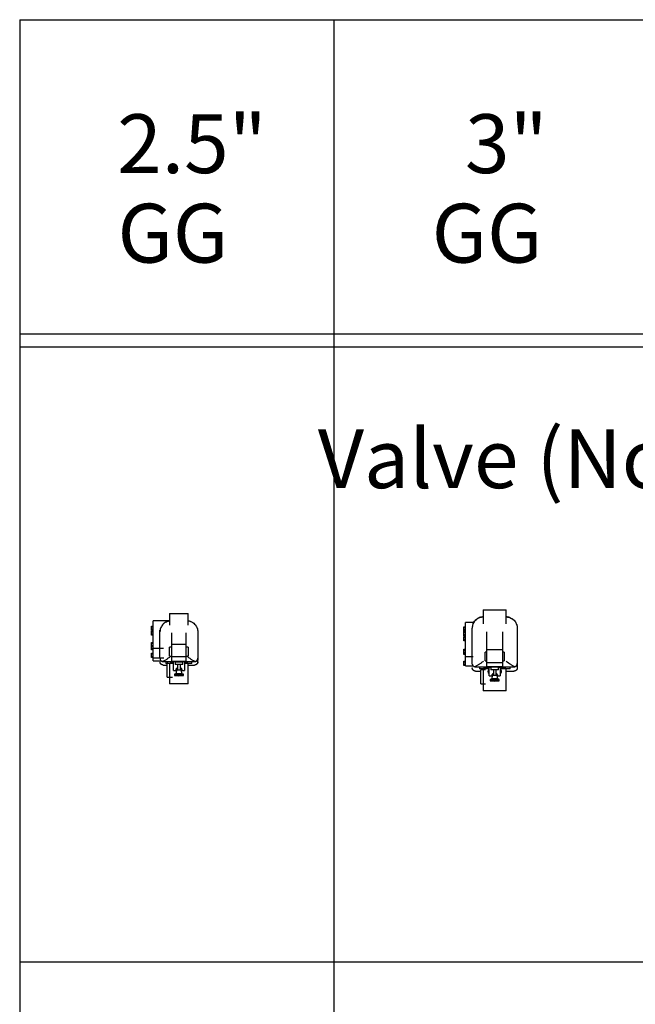
# Model space of a CAD drawing. Units: inches. Extents: x 1303 to 2026, y 220 to 869.
# Drawn here: x 1834 to 1928, y 371 to 521 of the extents above; entities that cross this region are included whole.
import ezdxf

# ---------------------------------------------------------------- set-up
doc = ezdxf.new("R2010")
doc.units = ezdxf.units.IN
doc.header["$MEASUREMENT"] = 0
doc.layers.add('G-ANNO-TEXT', color=231, linetype='Continuous', lineweight=9)
doc.layers.add('P-PIPE', color=3, linetype='Continuous', lineweight=30)
doc.styles.add('Arial', font='arial.ttf', dxfattribs={"height": 9})

# ---------------------------------------------------------------- blocks, each defined once
blk = doc.blocks.new('2.5 VXR VALVE RT NT')
at = {"layer": 'P-PIPE'}
for p, q in [((-1.44, 10.78), (-1.44, 9)), ((-1.44, 10.78), (0, 10.78)), ((0, 10.78), (1.44, 10.78)), ((1.44, 8.99), (1.44, 10.78)), ((-1.53, 9.62), (-3.95, 9.62)), ((-3.95, 9.6), (-3.95, 9.62)), ((-3.95, 5.47), (-3.95, 9.6)), ((-4.19, 8.66), (-4.19, 8.82)), ((-4.19, 8.82), (-3.95, 8.82)), ((-4.19, 8.34), (-4.19, 8.66)), ((-3.95, 8.66), (-4.19, 8.66)), ((-4.19, 8.18), (-4.19, 8.34)), ((-3.95, 8.34), (-4.19, 8.34)), ((-3.95, 8.18), (-4.19, 8.18)), ((-4.19, 7.91), (-4.19, 8.07)), ((-4.19, 8.07), (-3.95, 8.07)), ((-4.19, 7.91), (-4.19, 8.07)), ((-4.19, 8.07), (-3.95, 8.07)), ((-4.19, 7.59), (-4.19, 7.91)), ((-3.95, 7.91), (-4.19, 7.91)), ((-4.19, 7.59), (-4.19, 7.91)), ((-3.95, 7.91), (-4.19, 7.91)), ((-4.19, 7.43), (-4.19, 7.59)), ((-3.95, 7.59), (-4.19, 7.59)), ((-4.19, 7.43), (-4.19, 7.59)), ((-3.95, 7.59), (-4.19, 7.59)), ((-2.89, 3.91), (-2.89, 8.19)), ((-1.06, 6.03), (-1.06, 7.79)), ((1.06, 7.79), (1.06, 6.03)), ((2.89, 7.96), (2.89, 3.91)), ((-3.95, 7.43), (-4.19, 7.43)), ((-3.95, 7.43), (-4.19, 7.43)), ((-4.19, 6.16), (-4.19, 6.32)), ((-4.19, 6.32), (-3.95, 6.32)), ((-4.19, 5.84), (-4.19, 6.16)), ((-3.95, 6.16), (-4.19, 6.16)), ((-1.06, 5), (-1.06, 6.03)), ((1.06, 6.03), (-1.06, 6.03)), ((1.06, 6.03), (1.06, 5)), ((-4.19, 5.68), (-4.19, 5.84)), ((-3.95, 5.84), (-4.19, 5.84)), ((-3.95, 5.68), (-4.19, 5.68)), ((-4.19, 5.34), (-4.19, 5.66)), ((-3.95, 5.66), (-4.19, 5.66)), ((-4.19, 5.18), (-4.19, 5.34)), ((-3.95, 5.34), (-4.19, 5.34)), ((-3.95, 5.18), (-4.19, 5.18)), ((-4.19, 4.54), (-4.19, 4.7)), ((-4.19, 4.7), (-3.95, 4.7)), ((-4.19, 4.54), (-4.19, 4.7)), ((-4.19, 4.7), (-3.95, 4.7)), ((-4.19, 4.54), (-4.19, 4.7)), ((-4.19, 4.7), (-3.95, 4.7)), ((-4.19, 4.21), (-4.19, 4.54)), ((-3.95, 4.54), (-4.19, 4.54)), ((-4.19, 4.21), (-4.19, 4.54)), ((-3.95, 4.54), (-4.19, 4.54)), ((-4.19, 4.21), (-4.19, 4.54)), ((-3.95, 4.54), (-4.19, 4.54)), ((-3.95, 4.96), (-3.95, 5.47)), ((-3.95, 5.47), (-2.37, 5.47)), ((-3.95, 3.96), (-3.95, 4.96)), ((-1.06, 5.62), (-1.44, 5.62)), ((-1.44, 4.94), (-1.44, 5.62)), ((-1.44, 4.26), (-1.44, 4.94)), ((-1.06, 4.21), (-1.06, 5)), ((1.44, 5.62), (1.06, 5.62)), ((1.06, 5), (1.06, 4.21)), ((1.44, 5.62), (1.44, 4.94)), ((1.44, 4.94), (1.44, 4.26)), ((-4.19, 4.05), (-4.19, 4.21)), ((-3.95, 4.21), (-4.19, 4.21)), ((-4.19, 4.05), (-4.19, 4.21)), ((-3.95, 4.21), (-4.19, 4.21)), ((-4.19, 4.05), (-4.19, 4.21)), ((-3.95, 4.21), (-4.19, 4.21)), ((-3.95, 4.05), (-4.19, 4.05)), ((-3.95, 4.05), (-4.19, 4.05)), ((-3.95, 4.05), (-4.19, 4.05)), ((-3.95, 3.96), (-2.29, 3.96)), ((-3.95, 3.53), (-3.95, 3.96)), ((-3.95, 3.53), (-2.8, 3.53)), ((-2.39, 3.41), (-1.06, 3.41)), ((-1.98, 3.41), (-1.98, 3.1)), ((-1.41, 3.1), (-1.98, 3.1)), ((-1.69, 3.17), (-1.81, 3.17)), ((-1.81, 2.09), (-1.81, 3.1)), ((-1.44, 4.26), (-1.06, 4.26)), ((-1.44, 3.1), (-1.44, 0)), ((-0.84, 3.1), (-1.41, 3.1)), ((-1.06, 4.21), (1.06, 4.21)), ((-1.06, 3.41), (-1.06, 4.2)), ((1.06, 3.41), (-1.06, 3.41)), ((-0.46, 3.39), (-0.84, 3.39)), ((-0.84, 2.72), (-0.84, 3.39)), ((-0.66, 3.41), (-0.66, 3.34)), ((0, 3.34), (-0.62, 3.34)), ((-0.58, 3.34), (-0.58, 2.97)), ((-0.5, 3.34), (-0.58, 3.34)), ((0.62, 3.34), (0, 3.34)), ((0.84, 3.39), (0.46, 3.39)), ((0.58, 3.34), (0.5, 3.34)), ((0.58, 2.97), (0.58, 3.34)), ((0.66, 3.34), (0.66, 3.41)), ((0.84, 3.39), (0.84, 2.72)), ((1.41, 3.1), (0.84, 3.1)), ((1.06, 4.26), (1.44, 4.26)), ((1.06, 4.2), (1.06, 3.41)), ((1.06, 3.41), (2.39, 3.41)), ((1.98, 3.1), (1.41, 3.1)), ((1.44, 0), (1.44, 3.1)), ((1.98, 3.1), (1.98, 3.41)), ((2.89, 3.91), (2.86, 3.21)), ((-2.39, 2.88), (-1.81, 2.88)), ((-1.81, 1.02), (-1.81, 2.09)), ((-0.84, 2.05), (-0.84, 2.72)), ((-0.84, 2.05), (-0.34, 2.05)), ((-0.47, 1.55), (-0.69, 1.47)), ((0, 2.97), (-0.58, 2.97)), ((-0.37, 2.09), (-0.47, 1.55)), ((0, 1.55), (-0.47, 1.55)), ((-0.44, 2.17), (-0.44, 2.09)), ((0, 2.09), (-0.32, 2.09)), ((-0.21, 2.97), (-0.21, 2.09)), ((0.58, 2.97), (0, 2.97)), ((0.32, 2.09), (0, 2.09)), ((0.47, 1.55), (0, 1.55)), ((0.22, 2.09), (0.22, 2.97)), ((0.34, 2.05), (0.84, 2.05)), ((0.47, 1.55), (0.38, 2.09)), ((0.44, 2.09), (0.44, 2.17)), ((0.69, 1.47), (0.47, 1.55)), ((0.84, 2.72), (0.84, 2.05)), ((1.44, 2.88), (2.39, 2.88)), ((-1.81, 1.02), (-0.99, 1.02)), ((0, 0), (-1.44, 0)), ((-0.69, 1.47), (-0.69, 1.28)), ((0, 1.47), (-0.69, 1.47)), ((-0.69, 1.28), (0, 1.22)), ((0, 1.28), (-0.69, 1.28)), ((0.69, 1.47), (0, 1.47)), ((0, 1.22), (0.69, 1.28)), ((0.69, 1.28), (0, 1.28)), ((1.44, 0), (0, 0)), ((0.69, 1.28), (0.69, 1.47))]:
    blk.add_line(p, q, dxfattribs=at)
at = {"layer": 'P-PIPE', "flags": 128}
for points in [[(-2.39, 2.88), (-2.41, 2.88), (-2.43, 2.88), (-2.45, 2.88), (-2.47, 2.89), (-2.49, 2.89), (-2.51, 2.89), (-2.53, 2.9), (-2.55, 2.9), (-2.57, 2.91), (-2.59, 2.92), (-2.6, 2.93), (-2.62, 2.94), (-2.64, 2.94), (-2.66, 2.96), (-2.67, 2.97), (-2.69, 2.98), (-2.71, 2.99), (-2.72, 3), (-2.74, 3.02), (-2.75, 3.03), (-2.76, 3.05), (-2.78, 3.06), (-2.79, 3.08), (-2.8, 3.09), (-2.81, 3.11), (-2.82, 3.13), (-2.83, 3.14), (-2.84, 3.16), (-2.85, 3.18), (-2.86, 3.2), (-2.86, 3.22), (-2.87, 3.24), (-2.87, 3.25), (-2.88, 3.27), (-2.88, 3.29), (-2.89, 3.31), (-2.89, 3.33)], [(2.89, 3.33), (2.89, 3.31), (2.88, 3.29), (2.88, 3.27), (2.87, 3.25), (2.87, 3.23), (2.86, 3.21), (2.86, 3.19), (2.85, 3.18), (2.84, 3.16), (2.83, 3.14), (2.82, 3.12), (2.81, 3.11), (2.8, 3.09), (2.79, 3.07), (2.77, 3.06), (2.76, 3.04), (2.75, 3.03), (2.73, 3.01), (2.72, 3), (2.7, 2.99), (2.69, 2.98), (2.67, 2.96), (2.65, 2.95), (2.64, 2.94), (2.62, 2.93), (2.6, 2.93), (2.58, 2.92), (2.56, 2.91), (2.54, 2.9), (2.53, 2.9), (2.51, 2.89), (2.49, 2.89), (2.47, 2.88), (2.45, 2.88), (2.43, 2.88), (2.41, 2.88), (2.39, 2.88)]]:
    blk.add_lwpolyline(points, dxfattribs=at)
at = {"layer": 'P-PIPE'}
for major_axis, start_param, end_param in [((0.438, 0), 2.094395, 3.665191), ((-0.25, 0), 5.497787, 6.283185), ((-0.218, 0), 5.759587, 6.283185), ((0.437, 0), 5.759587, 7.38302), ((0.25, 0), 0, 0.648612), ((0.218, 0), 0, 0.420695)]:
    blk.add_ellipse((0, 2.09), major_axis=major_axis, ratio=0.573576, start_param=start_param, end_param=end_param, dxfattribs=at)
for points, knots in [([(-1.39, 9.65), (-1.58, 9.63), (-2.02, 9.5), (-2.52, 9.08), (-2.83, 8.52), (-2.89, 8.15), (-2.89, 7.96)], [0.0733996, 0.0733996, 0.0733996, 0.0733996, 0.2857143, 0.5714286, 0.7857143, 1, 1, 1, 1]), ([(-2.39, 9.17), (-2.35, 9.21), (-2.16, 9.37), (-1.83, 9.57), (-1.52, 9.62), (-1.39, 9.64)], [0.5087661, 0.5087661, 0.5087661, 0.5087661, 0.5714286, 0.7857143, 0.9266629, 0.9266629, 0.9266629, 0.9266629]), ([(-1.43, 9.64), (-1.45, 9.64), (-1.49, 9.63), (-1.53, 9.63), (-1.55, 9.62)], [-0.5896532, -0.5896532, -0.5896532, -0.5896532, -0.5, -0.3956052, -0.3956052, -0.3956052, -0.3956052]), ([(1.39, 9.65), (1.58, 9.63), (2.02, 9.5), (2.52, 9.08), (2.83, 8.52), (2.89, 8.15), (2.89, 7.96)], [0.0733996, 0.0733996, 0.0733996, 0.0733996, 0.2857143, 0.5714286, 0.7857143, 1, 1, 1, 1]), ([(1.77, 9.56), (1.68, 9.59), (1.57, 9.62), (1.45, 9.64), (1.44, 9.64)], [-1, -1, -1, -1, -0.5, -0.4191806, -0.4191806, -0.4191806, -0.4191806]), ([(2.05, 9.43), (2.08, 9.41), (2.13, 9.38), (2.18, 9.34), (2.2, 9.33)], [0.14798953, 0.14798953, 0.14798953, 0.14798953, 0.2, 0.23353464, 0.23353464, 0.23353464, 0.23353464]), ([(2.37, 9.18), (2.4, 9.15), (2.44, 9.11), (2.48, 9.07), (2.49, 9.06)], [0.34341977, 0.34341977, 0.34341977, 0.34341977, 0.4, 0.42618093, 0.42618093, 0.42618093, 0.42618093]), ([(2.63, 8.86), (2.63, 8.86), (2.65, 8.83), (2.67, 8.8), (2.69, 8.77), (2.69, 8.76)], [0.54077675, 0.54077675, 0.54077675, 0.54077675, 0.55, 0.5875, 0.6, 0.6, 0.6, 0.6]), ([(2.81, 8.48), (2.82, 8.46), (2.83, 8.42), (2.84, 8.39), (2.84, 8.37)], [0.74487396, 0.74487396, 0.74487396, 0.74487396, 0.775, 0.8, 0.8, 0.8, 0.8]), ([(-2.89, 3.91), (-2.89, 3.87), (-2.88, 3.81), (-2.84, 3.67), (-2.76, 3.55), (-2.63, 3.46), (-2.55, 3.43), (-2.51, 3.42)], [-1, -1, -1, -1, -0.833333, -0.666667, -0.333333, -0.166667, 0, 0, 0, 0]), ([(-2.86, 3.24), (-2.86, 3.24), (-2.88, 3.28), (-2.89, 3.33), (-2.89, 3.39)], [0.7142857, 0.7142857, 0.7142857, 0.7142857, 0.7857143, 1, 1, 1, 1]), ([(-1.41, 3.1), (-1.38, 3.13), (-1.35, 3.17), (-1.29, 3.22), (-1.24, 3.25), (-1.2, 3.28), (-1.14, 3.3), (-1.1, 3.32), (-1.06, 3.33), (-1.03, 3.34), (-1, 3.35), (-0.97, 3.35), (-0.92, 3.36), (-0.87, 3.37), (-0.85, 3.37), (-0.85, 3.37)], [0, 0, 0, 0, 0.0833333, 0.125, 0.1666667, 0.2083333, 0.25, 0.2916667, 0.3125, 0.3333333, 0.3541667, 0.375, 0.4166667, 0.4583333, 0.4650052, 0.4650052, 0.4650052, 0.4650052]), ([(0.85, 3.37), (0.85, 3.37), (0.87, 3.37), (0.92, 3.36), (0.97, 3.35), (1, 3.35), (1.03, 3.34), (1.06, 3.33), (1.1, 3.32), (1.14, 3.3), (1.2, 3.28), (1.24, 3.25), (1.29, 3.22), (1.35, 3.17), (1.38, 3.13), (1.41, 3.1)], [0.5349948, 0.5349948, 0.5349948, 0.5349948, 0.5416667, 0.5833333, 0.625, 0.6458333, 0.6666667, 0.6875, 0.7083333, 0.75, 0.7916667, 0.8333333, 0.875, 0.9166667, 1, 1, 1, 1]), ([(2.51, 3.42), (2.46, 3.43), (2.37, 3.46), (2.21, 3.54), (2.05, 3.63), (1.72, 3.85), (1.43, 4.07), (1.19, 4.25)], [0, 0, 0, 0, 0.125, 0.25, 0.375, 0.5, 1, 1, 1, 1]), ([(-0.43, 2.13), (-0.44, 2.14), (-0.44, 2.17), (-0.43, 2.22), (-0.41, 2.27), (-0.37, 2.34), (-0.33, 2.39), (-0.29, 2.43), (-0.26, 2.45), (-0.23, 2.48), (-0.2, 2.49), (-0.19, 2.5)], [0.4444444, 0.4444444, 0.4444444, 0.4444444, 0.5, 0.5555556, 0.6111111, 0.6666667, 0.75, 0.7708333, 0.7916667, 0.8333333, 0.8598219, 0.8598219, 0.8598219, 0.8598219]), ([(0.2, 2.49), (0.21, 2.49), (0.22, 2.48), (0.25, 2.46), (0.31, 2.41), (0.37, 2.35), (0.41, 2.27), (0.43, 2.22), (0.44, 2.17), (0.44, 2.14), (0.43, 2.13)], [0.1499778, 0.1499778, 0.1499778, 0.1499778, 0.1666667, 0.1944444, 0.2222222, 0.3333333, 0.3888889, 0.4444444, 0.5, 0.5555556, 0.5555556, 0.5555556, 0.5555556])]:
    blk.add_open_spline(points, degree=3, knots=knots, dxfattribs=at)
for points in [[(1.77, 9.56), (1.8, 9.55), (1.83, 9.54), (1.85, 9.53)], [(-1.19, 4.25), (-1.25, 4.21), (-1.37, 4.12), (-1.54, 3.99), (-1.72, 3.86), (-1.89, 3.74), (-2.05, 3.63), (-2.21, 3.54), (-2.37, 3.46), (-2.46, 3.43), (-2.51, 3.42)], [(-2.51, 3.42), (-2.49, 3.42), (-2.45, 3.41), (-2.41, 3.41), (-2.39, 3.41)], [(2.39, 3.41), (2.41, 3.41), (2.45, 3.41), (2.49, 3.42), (2.51, 3.42)], [(2.51, 3.42), (2.55, 3.43), (2.63, 3.46), (2.73, 3.53), (2.8, 3.61), (2.85, 3.71), (2.88, 3.81), (2.89, 3.87), (2.89, 3.91)], [(2.89, 3.39), (2.89, 3.33), (2.89, 3.29), (2.87, 3.26)]]:
    blk.add_open_spline(points, degree=3, dxfattribs=at)
blk = doc.blocks.new('3 VXR VALVE RT NT')
at = {"layer": 'P-PIPE'}
for p, q in [((-1.75, 12.37), (0, 12.37)), ((-1.75, 12.37), (-1.75, 10.23)), ((0, 12.37), (1.75, 12.37)), ((1.75, 10.25), (1.75, 12.37)), ((-4.7, 9.62), (-4.7, 9.78)), ((-4.7, 9.78), (-4.47, 9.78)), ((-4.7, 9.29), (-4.7, 9.62)), ((-4.47, 9.62), (-4.7, 9.62)), ((-4.7, 9.13), (-4.7, 9.29)), ((-4.47, 9.29), (-4.7, 9.29)), ((-4.47, 9.13), (-4.7, 9.13)), ((-4.7, 8.89), (-4.7, 9.06)), ((-4.7, 9.06), (-4.47, 9.06)), ((-4.7, 8.89), (-4.7, 9.06)), ((-4.7, 9.06), (-4.47, 9.06)), ((-4.7, 8.89), (-4.7, 9.06)), ((-4.7, 9.06), (-4.47, 9.06)), ((-3.17, 10.43), (-4.47, 10.43)), ((-4.47, 10.39), (-4.47, 10.43)), ((-4.47, 8.16), (-4.47, 10.39)), ((-3.43, 4.06), (-3.44, 9.59)), ((3.44, 9.59), (3.44, 3.51)), ((-4.7, 8.57), (-4.7, 8.89)), ((-4.47, 8.89), (-4.7, 8.89)), ((-4.7, 8.57), (-4.7, 8.89)), ((-4.47, 8.89), (-4.7, 8.89)), ((-4.7, 8.57), (-4.7, 8.89)), ((-4.47, 8.89), (-4.7, 8.89)), ((-4.7, 8.41), (-4.7, 8.57)), ((-4.47, 8.57), (-4.7, 8.57)), ((-4.7, 8.41), (-4.7, 8.57)), ((-4.47, 8.57), (-4.7, 8.57)), ((-4.7, 8.41), (-4.7, 8.57)), ((-4.47, 8.57), (-4.7, 8.57)), ((-4.47, 8.41), (-4.7, 8.41)), ((-4.47, 8.41), (-4.7, 8.41)), ((-4.47, 8.41), (-4.7, 8.41)), ((-4.7, 8.14), (-4.7, 8.3)), ((-4.7, 8.3), (-4.47, 8.3)), ((-4.7, 7.81), (-4.7, 8.14)), ((-4.47, 8.14), (-4.7, 8.14)), ((-4.7, 7.65), (-4.7, 7.81)), ((-4.47, 7.81), (-4.7, 7.81)), ((-4.47, 7.65), (-4.7, 7.65)), ((-4.47, 6.19), (-4.47, 8.15)), ((-1.19, 6.27), (-1.19, 9)), ((1.19, 9), (1.19, 6.27)), ((-4.7, 6.17), (-4.7, 6.34)), ((-4.7, 6.34), (-4.47, 6.34)), ((-4.7, 5.85), (-4.7, 6.17)), ((-4.47, 6.17), (-4.7, 6.17)), ((-4.47, 5.22), (-4.47, 6.18)), ((-1.19, 5.25), (-1.19, 6.27)), ((1.19, 6.27), (-1.19, 6.27)), ((1.19, 6.27), (1.19, 5.25)), ((-4.7, 5.69), (-4.7, 5.85)), ((-4.47, 5.85), (-4.7, 5.85)), ((-4.47, 5.69), (-4.7, 5.69)), ((-4.7, 5.53), (-4.7, 5.69)), ((-4.47, 5.53), (-4.7, 5.53)), ((-4.47, 4.84), (-4.47, 5.22)), ((-4.47, 5.22), (-3.29, 5.22)), ((-4.47, 3.81), (-4.47, 4.84)), ((-1.19, 5.92), (-1.44, 5.92)), ((-1.44, 5.25), (-1.44, 5.9)), ((-1.44, 4.59), (-1.44, 5.25)), ((-1.44, 4.57), (-1.19, 4.57)), ((-1.19, 4.31), (-1.19, 5.25)), ((1.44, 5.92), (1.19, 5.92)), ((1.19, 5.25), (1.19, 4.31)), ((1.19, 4.57), (1.44, 4.57)), ((1.44, 5.9), (1.44, 5.25)), ((1.44, 5.25), (1.44, 4.59)), ((-4.7, 4.35), (-4.7, 4.51)), ((-4.7, 4.51), (-4.47, 4.51)), ((-4.7, 4.35), (-4.7, 4.51)), ((-4.7, 4.51), (-4.47, 4.51)), ((-4.7, 4.03), (-4.7, 4.35)), ((-4.47, 4.35), (-4.7, 4.35)), ((-4.7, 4.03), (-4.7, 4.35)), ((-4.47, 4.35), (-4.7, 4.35)), ((-4.7, 3.86), (-4.7, 4.03)), ((-4.47, 4.03), (-4.7, 4.03)), ((-4.7, 3.86), (-4.7, 4.03)), ((-4.47, 4.03), (-4.7, 4.03)), ((-4.47, 3.86), (-4.7, 3.86)), ((-4.47, 3.86), (-4.7, 3.86)), ((-4.47, 3.81), (-3.29, 3.81)), ((-3.44, 3.49), (-3.44, 3.5)), ((-2.94, 3.66), (-1.19, 3.66)), ((-2.34, 3.66), (-2.34, 3.34)), ((-1.74, 3.34), (-2.34, 3.34)), ((-1.39, 3.2), (-2.12, 3.2)), ((-2.12, 2.13), (-2.12, 3.2)), ((-1.75, 3.34), (-1.75, 0)), ((-0.84, 3.34), (-1.74, 3.34)), ((-1.19, 3.66), (-1.19, 4.31)), ((-1.19, 4.31), (1.19, 4.31)), ((1.19, 3.66), (-1.19, 3.66)), ((-0.46, 3.61), (-0.84, 3.61)), ((-0.84, 2.94), (-0.84, 3.61)), ((-0.66, 3.66), (-0.66, 3.59)), ((0, 3.59), (-0.62, 3.59)), ((-0.58, 3.59), (-0.58, 3.22)), ((-0.5, 3.59), (-0.58, 3.59)), ((0, 3.22), (-0.58, 3.22)), ((-0.21, 3.22), (-0.21, 2.34)), ((0.62, 3.59), (0, 3.59)), ((0.58, 3.22), (0, 3.22)), ((0.22, 2.34), (0.22, 3.22)), ((0.84, 3.61), (0.46, 3.61)), ((0.58, 3.59), (0.5, 3.59)), ((0.58, 3.22), (0.58, 3.59)), ((0.66, 3.59), (0.66, 3.66)), ((0.84, 3.61), (0.84, 2.94)), ((1.74, 3.34), (0.84, 3.34)), ((1.19, 4.31), (1.19, 3.66)), ((1.19, 3.66), (2.94, 3.66)), ((2.34, 3.34), (1.74, 3.34)), ((1.75, 0), (1.75, 3.34)), ((2.34, 3.34), (2.34, 3.66)), ((-2.94, 3), (-2.12, 3)), ((-2.12, 1.05), (-2.12, 2.13)), ((-0.84, 2.29), (-0.84, 2.94)), ((-0.84, 2.27), (-0.35, 2.27)), ((-0.47, 1.8), (-0.69, 1.72)), ((-0.69, 1.72), (-0.69, 1.53)), ((0, 1.72), (-0.69, 1.72)), ((-0.69, 1.53), (0, 1.47)), ((0, 1.53), (-0.69, 1.53)), ((-0.37, 2.34), (-0.47, 1.8)), ((0, 1.8), (-0.47, 1.8)), ((-0.44, 2.36), (-0.44, 2.33)), ((0, 2.34), (-0.32, 2.34)), ((0.32, 2.34), (0, 2.34)), ((0.47, 1.8), (0, 1.8)), ((0.69, 1.72), (0, 1.72)), ((0, 1.47), (0.69, 1.53)), ((0.69, 1.53), (0, 1.53)), ((0.35, 2.27), (0.84, 2.27)), ((0.47, 1.8), (0.38, 2.34)), ((0.44, 2.33), (0.44, 2.36)), ((0.69, 1.72), (0.47, 1.8)), ((0.69, 1.53), (0.69, 1.72)), ((0.84, 2.94), (0.84, 2.29)), ((1.75, 3), (2.94, 3)), ((-2.12, 1.05), (-1.39, 1.05)), ((0, 0), (-1.75, 0)), ((1.75, 0), (0, 0))]:
    blk.add_line(p, q, dxfattribs=at)
at = {"layer": 'P-PIPE', "flags": 128}
for points in [[(-2.94, 3), (-2.96, 3), (-2.98, 3), (-3, 3), (-3.02, 3.01), (-3.04, 3.01), (-3.06, 3.01), (-3.08, 3.02), (-3.09, 3.03), (-3.11, 3.03), (-3.13, 3.04), (-3.15, 3.05), (-3.17, 3.06), (-3.19, 3.07), (-3.2, 3.08), (-3.22, 3.09), (-3.24, 3.1), (-3.25, 3.11), (-3.27, 3.12), (-3.28, 3.14), (-3.3, 3.15), (-3.31, 3.17), (-3.32, 3.18), (-3.34, 3.2), (-3.35, 3.21), (-3.36, 3.23), (-3.37, 3.25), (-3.38, 3.26), (-3.39, 3.28), (-3.4, 3.3), (-3.4, 3.32), (-3.41, 3.34), (-3.42, 3.36), (-3.42, 3.38), (-3.43, 3.4), (-3.43, 3.42), (-3.43, 3.43), (-3.44, 3.45), (-3.44, 3.47), (-3.44, 3.49), (-3.44, 3.5)], [(3.44, 3.5), (3.44, 3.48), (3.44, 3.46), (3.43, 3.44), (3.43, 3.42), (3.43, 3.4), (3.42, 3.38), (3.42, 3.36), (3.41, 3.34), (3.41, 3.32), (3.4, 3.31), (3.39, 3.29), (3.38, 3.27), (3.37, 3.25), (3.36, 3.23), (3.35, 3.22), (3.34, 3.2), (3.33, 3.19), (3.31, 3.17), (3.3, 3.16), (3.29, 3.14), (3.27, 3.13), (3.26, 3.11), (3.24, 3.1), (3.22, 3.09), (3.21, 3.08), (3.19, 3.07), (3.17, 3.06), (3.16, 3.05), (3.14, 3.04), (3.12, 3.03), (3.1, 3.03), (3.08, 3.02), (3.06, 3.02), (3.04, 3.01), (3.02, 3.01), (3, 3), (2.98, 3), (2.96, 3), (2.94, 3), (2.94, 3)]]:
    blk.add_lwpolyline(points, dxfattribs=at)
at = {"layer": 'P-PIPE'}
for major_axis, start_param, end_param in [((0.438, 0), 2.094395, 3.665191), ((0.25, 0), 2.356194, 3.141593), ((0.218, 0), 2.617994, 3.141593), ((0.25, 0), 0, 0.785398), ((0.218, 0), 0, 0.523599), ((0.438, 0), 5.759587, 7.330383)]:
    blk.add_ellipse((0, 2.33), major_axis=major_axis, ratio=0.515038, start_param=start_param, end_param=end_param, dxfattribs=at)
for points, knots in [([(-1.75, 11.29), (-2, 11.28), (-2.51, 11.16), (-3.07, 10.71), (-3.37, 10.15), (-3.44, 9.77), (-3.44, 9.59)], [0.0043888, 0.0043888, 0.0043888, 0.0043888, 0.2857143, 0.5714286, 0.7857143, 1, 1, 1, 1]), ([(-3.32, 10.2), (-3.31, 10.24), (-3.19, 10.51), (-2.88, 10.9), (-2.32, 11.22), (-1.94, 11.28), (-1.74, 11.29)], [0.2363972, 0.2363972, 0.2363972, 0.2363972, 0.2857143, 0.5714286, 0.7857143, 0.9975815, 0.9975815, 0.9975815, 0.9975815]), ([(-3.03, 10.69), (-3.02, 10.7), (-2.98, 10.75), (-2.94, 10.79), (-2.92, 10.82)], [0.57238746, 0.57238746, 0.57238746, 0.57238746, 0.6, 0.65360085, 0.65360085, 0.65360085, 0.65360085]), ([(-2.74, 10.96), (-2.72, 10.98), (-2.67, 11.01), (-2.62, 11.04), (-2.59, 11.05)], [0.76430633, 0.76430633, 0.76430633, 0.76430633, 0.8, 0.84781103, 0.84781103, 0.84781103, 0.84781103]), ([(-1.74, 11.29), (-1.79, 11.28), (-1.88, 11.28), (-2.02, 11.26), (-2.16, 11.23), (-2.25, 11.21), (-2.3, 11.19)], [-0.988562, -0.988562, -0.988562, -0.988562, -0.75, -0.5, -0.25, 0, 0, 0, 0]), ([(1.75, 11.29), (2, 11.28), (2.51, 11.16), (3.07, 10.71), (3.37, 10.15), (3.44, 9.77), (3.44, 9.59)], [0.0043888, 0.0043888, 0.0043888, 0.0043888, 0.2857143, 0.5714286, 0.7857143, 1, 1, 1, 1]), ([(2.3, 11.19), (2.21, 11.22), (2.07, 11.26), (1.88, 11.28), (1.79, 11.28), (1.75, 11.29)], [-1, -1, -1, -1, -0.5, -0.25, -0.0207299, -0.0207299, -0.0207299, -0.0207299]), ([(2.59, 11.06), (2.62, 11.04), (2.67, 11.01), (2.72, 10.98), (2.74, 10.96)], [0.15210757, 0.15210757, 0.15210757, 0.15210757, 0.2, 0.23557017, 0.23557017, 0.23557017, 0.23557017]), ([(2.91, 10.81), (2.94, 10.79), (2.98, 10.75), (3.02, 10.7), (3.03, 10.69)], [0.3463305, 0.3463305, 0.3463305, 0.3463305, 0.4, 0.42747373, 0.42747373, 0.42747373, 0.42747373]), ([(3.17, 10.49), (3.18, 10.49), (3.19, 10.46), (3.21, 10.43), (3.23, 10.4), (3.23, 10.39)], [0.54267512, 0.54267512, 0.54267512, 0.54267512, 0.55, 0.5875, 0.6, 0.6, 0.6, 0.6]), ([(3.35, 10.11), (3.36, 10.09), (3.37, 10.05), (3.38, 10.02), (3.39, 10)], [0.74595985, 0.74595985, 0.74595985, 0.74595985, 0.775, 0.8, 0.8, 0.8, 0.8]), ([(-3.4, 3.43), (-3.4, 3.43), (-3.41, 3.43), (-3.43, 3.44), (-3.44, 3.47), (-3.44, 3.51)], [0.7142857, 0.7142857, 0.7142857, 0.7142857, 0.7321429, 0.7857143, 1, 1, 1, 1]), ([(-3.43, 4.06), (-3.42, 4.02), (-3.39, 3.93), (-3.31, 3.81), (-3.18, 3.71), (-3.1, 3.68), (-3.06, 3.67)], [-0.8333333, -0.8333333, -0.8333333, -0.8333333, -0.6666667, -0.3333333, -0.1666667, 0, 0, 0, 0]), ([(-1.74, 3.34), (-1.71, 3.37), (-1.67, 3.42), (-1.61, 3.47), (-1.57, 3.5), (-1.52, 3.53), (-1.46, 3.55), (-1.42, 3.56), (-1.38, 3.57), (-1.35, 3.58), (-1.32, 3.59), (-1.28, 3.59), (-1.23, 3.6), (-1.17, 3.6), (-1.11, 3.61), (-1.04, 3.61), (-0.98, 3.61), (-0.91, 3.61), (-0.84, 3.61), (-0.78, 3.6), (-0.71, 3.6), (-0.64, 3.59), (-0.6, 3.59), (-0.58, 3.59)], [0, 0, 0, 0, 0.0714286, 0.1071429, 0.1428571, 0.1785714, 0.2142857, 0.25, 0.2678571, 0.2857143, 0.3035714, 0.3214286, 0.3571429, 0.3928571, 0.4285714, 0.4642857, 0.5, 0.5357143, 0.5714286, 0.6071429, 0.6428571, 0.6785714, 0.7085803, 0.7085803, 0.7085803, 0.7085803]), ([(-0.99, 2.94), (-0.99, 2.98), (-0.98, 3.05), (-0.95, 3.12), (-0.94, 3.16), (-0.92, 3.18), (-0.91, 3.21), (-0.88, 3.24), (-0.87, 3.26), (-0.85, 3.27)], [0, 0, 0, 0, 0.1, 0.15, 0.175, 0.2, 0.225, 0.25, 0.2879435, 0.2879435, 0.2879435, 0.2879435]), ([(0.58, 3.59), (0.6, 3.59), (0.64, 3.59), (0.71, 3.6), (0.78, 3.6), (0.84, 3.61), (0.91, 3.61), (0.98, 3.61), (1.04, 3.61), (1.11, 3.61), (1.17, 3.6), (1.23, 3.6), (1.28, 3.59), (1.32, 3.59), (1.35, 3.58), (1.38, 3.57), (1.42, 3.56), (1.46, 3.55), (1.52, 3.53), (1.57, 3.5), (1.61, 3.47), (1.67, 3.42), (1.71, 3.37), (1.74, 3.34)], [0.2914197, 0.2914197, 0.2914197, 0.2914197, 0.3214286, 0.3571429, 0.3928571, 0.4285714, 0.4642857, 0.5, 0.5357143, 0.5714286, 0.6071429, 0.6428571, 0.6785714, 0.6964286, 0.7142857, 0.7321429, 0.75, 0.7857143, 0.8214286, 0.8571429, 0.8928571, 0.9285714, 1, 1, 1, 1]), ([(0.85, 3.27), (0.87, 3.26), (0.88, 3.24), (0.91, 3.21), (0.92, 3.18), (0.94, 3.16), (0.95, 3.12), (0.98, 3.05), (0.99, 2.98), (0.99, 2.94)], [0.7120565, 0.7120565, 0.7120565, 0.7120565, 0.75, 0.775, 0.8, 0.825, 0.85, 0.9, 1, 1, 1, 1]), ([(3.06, 3.67), (3.01, 3.68), (2.92, 3.72), (2.77, 3.79), (2.6, 3.89), (2.27, 4.1), (1.97, 4.32), (1.74, 4.5)], [0, 0, 0, 0, 0.125, 0.25, 0.375, 0.5, 1, 1, 1, 1]), ([(-0.85, 2.61), (-0.87, 2.62), (-0.88, 2.64), (-0.91, 2.67), (-0.92, 2.69), (-0.94, 2.72), (-0.95, 2.76), (-0.98, 2.82), (-0.99, 2.89), (-0.99, 2.94)], [0.7120565, 0.7120565, 0.7120565, 0.7120565, 0.75, 0.775, 0.8, 0.825, 0.85, 0.9, 1, 1, 1, 1]), ([(-0.44, 2.36), (-0.44, 2.36), (-0.44, 2.37), (-0.43, 2.4), (-0.41, 2.45), (-0.37, 2.52), (-0.33, 2.57), (-0.29, 2.61), (-0.26, 2.63), (-0.23, 2.65), (-0.2, 2.67), (-0.19, 2.67)], [0.4999863, 0.4999863, 0.4999863, 0.4999863, 0.5, 0.5555556, 0.6111111, 0.6666667, 0.75, 0.7708333, 0.7916667, 0.8333333, 0.8598239, 0.8598239, 0.8598239, 0.8598239]), ([(-0.38, 2.4), (-0.38, 2.4), (-0.4, 2.4), (-0.42, 2.41), (-0.43, 2.41)], [0.29271788, 0.29271788, 0.29271788, 0.29271788, 0.3, 0.32981141, 0.32981141, 0.32981141, 0.32981141]), ([(0.19, 2.67), (0.2, 2.67), (0.22, 2.66), (0.25, 2.63), (0.31, 2.59), (0.37, 2.53), (0.41, 2.45), (0.43, 2.4), (0.44, 2.37), (0.44, 2.36), (0.44, 2.36)], [0.1401761, 0.1401761, 0.1401761, 0.1401761, 0.1666667, 0.1944444, 0.2222222, 0.3333333, 0.3888889, 0.4444444, 0.5, 0.5000137, 0.5000137, 0.5000137, 0.5000137]), ([(0.43, 2.41), (0.42, 2.41), (0.4, 2.4), (0.38, 2.4), (0.38, 2.4)], [0.67018859, 0.67018859, 0.67018859, 0.67018859, 0.7, 0.70728212, 0.70728212, 0.70728212, 0.70728212]), ([(0.99, 2.94), (0.99, 2.89), (0.98, 2.82), (0.95, 2.76), (0.94, 2.72), (0.92, 2.69), (0.91, 2.67), (0.88, 2.64), (0.87, 2.62), (0.85, 2.61)], [0, 0, 0, 0, 0.1, 0.15, 0.175, 0.2, 0.225, 0.25, 0.2879435, 0.2879435, 0.2879435, 0.2879435])]:
    blk.add_open_spline(points, degree=3, knots=knots, dxfattribs=at)
for points in [[(-2.38, 11.16), (-2.36, 11.17), (-2.33, 11.18), (-2.3, 11.19)], [(2.3, 11.19), (2.33, 11.18), (2.36, 11.17), (2.38, 11.16)], [(-3.21, 10.43), (-3.2, 10.45), (-3.19, 10.47), (-3.17, 10.49)], [(-1.74, 4.5), (-1.8, 4.46), (-1.91, 4.37), (-2.09, 4.24), (-2.26, 4.11), (-2.44, 3.99), (-2.6, 3.89), (-2.77, 3.79), (-2.92, 3.72), (-3.01, 3.68), (-3.06, 3.67)], [(-3.06, 3.67), (-3.04, 3.67), (-3, 3.66), (-2.96, 3.66), (-2.94, 3.66)], [(2.94, 3.66), (2.96, 3.66), (3, 3.66), (3.04, 3.67), (3.06, 3.67)], [(3.06, 3.67), (3.1, 3.68), (3.18, 3.71), (3.28, 3.78), (3.35, 3.87), (3.4, 3.96), (3.43, 4.06), (3.44, 4.12), (3.44, 4.16)], [(3.44, 3.51), (3.44, 3.47), (3.43, 3.45), (3.42, 3.43)]]:
    blk.add_open_spline(points, degree=3, dxfattribs=at)

msp = doc.modelspace()

# ---------------------------------------------------------------- linework, layer by layer
for p, q in [((1834, 521.01), (1882, 521.01)), ((1834, 521.01), (1834, 281.01)), ((1882, 521.01), (1930, 521.01)), ((1834, 473.01), (1882, 473.01)), ((1882, 473.01), (1930, 473.01)), ((1834, 471.01), (1882, 471.01)), ((1882, 471.01), (1930, 471.01)), ((1834, 377.01), (1882, 377.01)), ((1882, 377.01), (1930, 377.01))]:
    msp.add_line(p, q)

# ---------------------------------------------------------------- block references
for name, p in [('3 VXR VALVE RT NT', (1906.6, 418.44)), ('2.5 VXR VALVE RT NT', (1858.33, 419.49))]:
    msp.add_blockref(name, p)

# ---------------------------------------------------------------- texts
at = {"layer": 'G-ANNO-TEXT', "color": 7, "char_height": 9, "attachment_point": 1, "style": 'Arial'}
for s, insert, width in [('2.5"', (1848.9, 506.56), 26.664), ('3"', (1902.05, 506.56), 13.938), ('GG', (1848.94, 492.88), 26.664), ('GG', (1896.96, 492.88), 13.938)]:
    msp.add_mtext(s, dxfattribs=dict(at, insert=insert, width=width))
at = {"layer": 'G-ANNO-TEXT', "color": 7, "insert": (1879.56, 458.41, 12), "char_height": 9, "width": 108.171, "attachment_point": 1, "style": 'Arial', "bg_fill": 3, "box_fill_scale": 1.5, "bg_fill_color": 256, "bg_fill_transparency": 0}
msp.add_mtext('Valve (No Trim)', dxfattribs=at)

# ---------------------------------------------------------------- next in the draw order: linework, layer by layer
msp.add_line((1882, 521.01), (1882, 281.01))
msp.add_line((1882, 521.01), (1882, 281.01))

doc.saveas('drawing.dxf')
